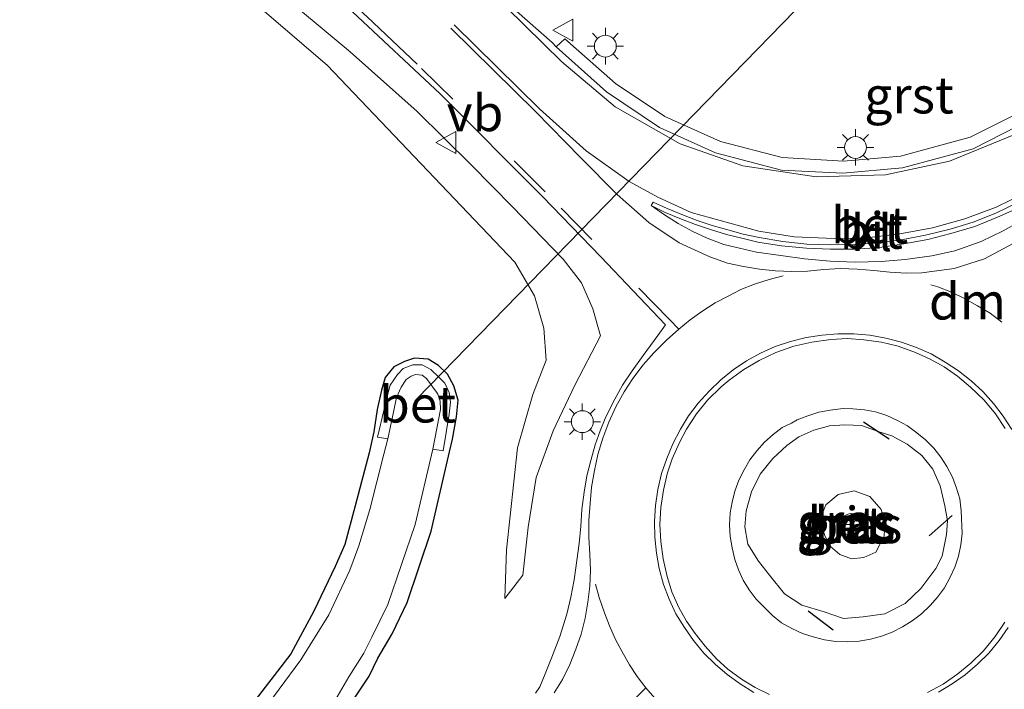
# Model space of a CAD drawing. Units: metres. Extents: x 189993 to 200012, y 499999 to 506253.
# Drawn here: x 190824 to 190892, y 504920 to 504966 of the extents above; entities that cross this region are included whole.
import ezdxf
from ezdxf.enums import TextEntityAlignment as Align

# ---------------------------------------------------------------- set-up
doc = ezdxf.new("R2010")
doc.units = ezdxf.units.M
doc.linetypes.add('VW-3-9_STREEP', pattern=[12, 3, -9])
doc.layers.get('0').update_dxf_attribs({"lineweight": 25})
for name, color, linetype, lineweight in [('B-ME-GW-INSTEEKWATERGANG-L-B1', 10, 'Continuous', 25), ('B-ME-GW-KRUINLIJN-L-B1', 93, 'Continuous', 18), ('B-ME-GW-TEENLIJN-L-B1', 93, 'Continuous', 18), ('B-ME-IE-GRASLAND-GV-B6', 93, 'Continuous', 18), ('B-ME-IE-MEUBILAIR_WEGMEUBILAIR-LICHTMAST-S-B1', 8, 'Continuous', 18), ('B-ME-IE-TERREINAFSCHEIDING-SCHRIKHEK-L-B1', 10, 'Continuous', 25), ('B-ME-KW-DUIKER-L-B1', 10, 'Continuous', 25), ('B-ME-OG-WATER-GV-B6', 153, 'Continuous', 18), ('B-ME-VH-VERH_SOORT-BETON-OVERIG-GV-B6', 8, 'IE-TERREINAFSCHEIDING-NATUURLIJK-HOUTWAL', 18), ('B-ME-VH-VERH_SOORT-BITUMEN-GV-B6', 8, 'IE-TERREINAFSCHEIDING-NATUURLIJK-HOUTWAL', 18), ('B-ME-VH-VERH_SOORT-GV-B6', 8, 'Continuous', 18), ('B-ME-VH-VERH_SOORT-KLINKERS-GV-B6', 8, 'IE-TERREINAFSCHEIDING-NATUURLIJK-HOUTWAL', 18), ('B-ME-VW-MARKERING-39STREEP-015-L-B1', 255, 'VW-3-9_STREEP', 18), ('B-ME-VW-MARKERING-DRIEHOEK-L-B1', 7, 'VW-HAAIETAND70-R-B', 18), ('B-ME-VW-MARKERING-STREEP-015-L-B1', 7, 'Continuous', 18), ('B-ME-VW-MEUBILAIR_WEGMEUBILAIR-RONA-S-B1', 8, 'Continuous', 18), ('B-ME-VW-MEUBILAIR_WEGMEUBILAIR-VERKEERSBORD-S-B1', 8, 'Continuous', 18)]:
    doc.layers.add(name, color=color, linetype=linetype, lineweight=lineweight)
doc.styles.add('NLCS-ISO', font='NLCS-ISO.TTF')
doc.linetypes.add('IE-TERREINAFSCHEIDING-NATUURLIJK-HOUTWAL', pattern='A,7,-1.5,[67,NLCS.SHX,S=0.75,R=45,X=0,Y=0],-1.5,7,-1.5,[70,NLCS.SHX,S=0.75,R=0,X=0,Y=0],-1.5', length=20)
doc.linetypes.add('VW-HAAIETAND70-R-B', pattern='A,0,-0.5,[153,NLCS.SHX,S=1,R=180,X=-0.375,Y=0],-0.5', length=1)

# ---------------------------------------------------------------- blocks, each defined once
blk = doc.blocks.new('verkeersbord')
for p, q in [((0, 0.75), (-0.75, -0.625)), ((0.75, -0.625), (0, 0.75)), ((-0.75, -0.625), (0.75, -0.625))]:
    blk.add_line(p, q)
blk = doc.blocks.new('wegwijzer')
for q in [(0, 0.75), (-0.53, -0.53), (0.53, -0.53)]:
    blk.add_line((0, 0), q)
blk.add_circle((0, 0), 0.75)
blk = doc.blocks.new('lantaarnpaal')
for p, q in [((-0.884, 0.884), (-0.53, 0.53)), ((0, 0.75), (0, 1.25)), ((0.53, 0.53), (0.884, 0.884)), ((-0.75, 0), (-1.25, 0)), ((0.75, 0), (1.25, 0)), ((-0.53, -0.53), (-0.884, -0.884)), ((0.53, -0.53), (0.884, -0.884)), ((0, -0.75), (0, -1.25))]:
    blk.add_line(p, q)
blk.add_circle((0, 0), 0.75)

msp = doc.modelspace()

# ---------------------------------------------------------------- linework, layer by layer
at = {"layer": 'B-ME-GW-INSTEEKWATERGANG-L-B1'}
for points in [[(190853.828, 504935.969, 0.044), (190854.036, 504936.839, 0.019), (190854.296, 504938.371, 0.049), (190854.426, 504939.518, 0.054), (190854.122, 504940.5, 0.041), (190853.698, 504941.298, 0.072), (190853.083, 504941.892, 0.063), (190852.363, 504942.318, 0.002), (190851.439, 504942.402, -0.003), (190850.754, 504942.16, 0.023), (190850.013, 504941.798, -0.014), (190849.425, 504941.079, 0.048), (190849.163, 504940.2, -0.008), (190848.884, 504938.869, -0.06), (190848.64, 504937.344, -0.022), (190848.321, 504935.914, -0.029), (190847.377, 504932.264, -0.002), (190846.659, 504929.631, -0.079), (190845.989, 504928.118, 0.017), (190844.535, 504925.049, 0.059), (190842.948, 504922.138, 0.032), (190836.926, 504914.301, -0.047)], [(190824.282, 504893.197, 0.006), (190825.939, 504894.316, -0.022), (190827.568, 504895.925, -0.094), (190833.914, 504902.758, -0.096), (190840.888, 504911.141, -0.06), (190846.505, 504918.055, -0.055), (190847.328, 504919.096, -0.041), (190848.318, 504920.603, 0.015), (190848.927, 504921.82, -0.001), (190849.902, 504923.506, 0.08), (190850.924, 504925.649, 0.077), (190852.575, 504930.545, 0.077), (190853.828, 504935.969, 0.044)]]:
    msp.add_polyline3d(points, dxfattribs=at)
at = {"layer": 'B-ME-GW-KRUINLIJN-L-B1'}
for points in [[(190857.611, 504925.944, 0.422), (190857.625, 504925.928, 0.431), (190858.846, 504927.523, 0.547), (190859.227, 504930.819, 0.576), (190859.759, 504934.21, 0.624), (190860.928, 504937.423, 0.611), (190862.413, 504940.541, 0.656), (190864.165, 504943.922, 0.637), (190863.645, 504945.774, 0.649), (190862.859, 504947.554, 0.615), (190861.607, 504949.188, 0.626), (190858.153, 504952.763, 0.656), (190855.314, 504955.643, 0.665), (190851.604, 504959.312, 0.629), (190847.034, 504963.391, 0.627), (190841.568, 504967.956, 0.67)], [(190879.321, 504930.926, 1.671), (190879.528, 504930.226, 1.705), (190879.933, 504929.495, 1.688), (190880.554, 504928.94, 1.663), (190881.366, 504928.648, 1.657), (190882.205, 504928.728, 1.643), (190883.023, 504929.092, 1.685), (190883.605, 504930.203, 1.625), (190883.656, 504931.119, 1.639), (190883.39, 504932.024, 1.667), (190882.617, 504932.917, 1.662), (190881.552, 504933.291, 1.68), (190880.452, 504933.056, 1.693), (190879.602, 504932.349, 1.687), (190879.262, 504931.462, 1.688), (190879.321, 504930.926, 1.671)]]:
    msp.add_polyline3d(points, dxfattribs=at)
at = {"layer": 'B-ME-GW-TEENLIJN-L-B1'}
for points in [[(190831.456, 504974.511, 0.5), (190845.456, 504962.481, 0.449), (190858.295, 504948.988, 0.42), (190859.642, 504946.673, 0.415), (190860.287, 504944.447, 0.377), (190860.452, 504942.254, 0.362), (190859.54, 504939.9, 0.304), (190858.488, 504936.245, 0.244), (190857.724, 504929.257, 0.339), (190857.611, 504925.944, 0.422)], [(190875.736, 504927.522, 1.145), (190876.769, 504926.24, 1.115), (190877.963, 504925.454, 1.148), (190879.479, 504925.006, 1.19), (190880.819, 504924.549, 1.19), (190882.172, 504924.667, 1.24), (190883.637, 504924.878, 1.232), (190885.036, 504925.574, 1.218), (190886.113, 504926.609, 1.213), (190887.131, 504927.984, 1.206), (190887.574, 504928.818, 1.158), (190887.865, 504930.299, 1.138), (190887.949, 504931.252, 1.137), (190887.763, 504932.283, 1.169), (190887.441, 504933.635, 1.174), (190886.944, 504934.792, 1.152), (190886.185, 504935.714, 1.139), (190885.176, 504936.51, 1.149), (190884.122, 504937.067, 1.186), (190883.334, 504937.326, 1.162), (190882.04, 504937.778, 1.161), (190880.895, 504937.827, 1.181), (190879.845, 504937.76, 1.191), (190878.778, 504937.466, 1.164), (190877.752, 504937, 1.178), (190876.938, 504936.404, 1.132), (190875.966, 504935.512, 1.174), (190875.116, 504934.44, 1.155), (190874.508, 504933.235, 1.099), (190874.139, 504931.941, 1.069), (190874.057, 504930.828, 1.052), (190874.258, 504929.642, 1.11), (190874.997, 504928.477, 1.133), (190875.736, 504927.522, 1.145)]]:
    msp.add_polyline3d(points, dxfattribs=at)
at = {"layer": 'B-ME-IE-GRASLAND-GV-B6'}
for points in [[(190883.345, 504975.241, 0.282), (190893.155, 504965.552, 0.361), (190896.33, 504961.585, 0.439), (190893.367, 504959.493, 0.481), (190889.48, 504957.543, 0.523), (190884.712, 504956.244, 0.589), (190880.804, 504955.908, 0.565), (190876.606, 504956.158, 0.544), (190872.4, 504957.257, 0.498), (190868.583, 504958.973, 0.469), (190865.198, 504961.216, 0.511), (190861.717, 504964.286, 0.565), (190861.144, 504963.747, 0.62), (190860.859, 504964.037, 0.629), (190857.49, 504967.027, 0.699)], [(190857.611, 504925.944, 0.422), (190857.724, 504929.257, 0.339), (190858.488, 504936.245, 0.244), (190859.54, 504939.9, 0.304), (190860.452, 504942.254, 0.362), (190860.287, 504944.447, 0.377), (190859.642, 504946.673, 0.415), (190858.295, 504948.988, 0.42), (190845.456, 504962.481, 0.449), (190831.456, 504974.511, 0.5)], [(190831.456, 504974.511, 0.5), (190845.456, 504962.481, 0.449), (190858.295, 504948.988, 0.42), (190859.642, 504946.673, 0.415), (190860.287, 504944.447, 0.377), (190860.452, 504942.254, 0.362), (190859.54, 504939.9, 0.304), (190858.488, 504936.245, 0.244), (190857.724, 504929.257, 0.339), (190857.611, 504925.944, 0.422), (190857.625, 504925.928, 0.431), (190858.846, 504927.523, 0.547), (190859.227, 504930.819, 0.576), (190859.759, 504934.21, 0.624), (190860.928, 504937.423, 0.611), (190862.413, 504940.541, 0.656), (190864.165, 504943.922, 0.637), (190863.645, 504945.774, 0.649), (190862.859, 504947.554, 0.615), (190861.607, 504949.188, 0.626), (190858.153, 504952.763, 0.656), (190855.314, 504955.643, 0.665), (190851.604, 504959.312, 0.629), (190847.034, 504963.391, 0.627), (190841.568, 504967.956, 0.67)], [(190841.568, 504967.956, 0.67), (190847.034, 504963.391, 0.627), (190851.604, 504959.312, 0.629), (190855.314, 504955.643, 0.665), (190858.153, 504952.763, 0.656), (190861.607, 504949.188, 0.626), (190862.859, 504947.554, 0.615), (190863.645, 504945.774, 0.649), (190864.165, 504943.922, 0.637), (190862.413, 504940.541, 0.656), (190860.928, 504937.423, 0.611), (190859.759, 504934.21, 0.624), (190859.227, 504930.819, 0.576), (190858.846, 504927.523, 0.547), (190857.625, 504925.928, 0.431), (190857.611, 504925.944, 0.422)], [(190847.176, 504966.14, 0.831), (190853.193, 504960.506, 0.807), (190860.196, 504953.468, 0.813), (190864.19, 504949.342, 0.809), (190868.621, 504944.679, 0.818), (190868.095, 504943.958, 0.787), (190867.091, 504942.574, 0.8), (190866.342, 504941.534, 0.797), (190865.676, 504940.554, 0.794), (190865.019, 504939.323, 0.81), (190864.488, 504938.269, 0.794), (190864.15, 504937.41, 0.802), (190863.808, 504936.444, 0.804), (190863.505, 504935.391, 0.805), (190863.223, 504934.322, 0.798), (190863.049, 504933.203, 0.799), (190862.901, 504932.012, 0.791), (190862.831, 504930.87, 0.79), (190862.703, 504929.684, 0.781), (190862.542, 504928.525, 0.782), (190862.355, 504927.201, 0.756), (190862.145, 504926.013, 0.732), (190861.869, 504924.839, 0.709), (190861.381, 504923.307, 0.677), (190860.891, 504922.017, 0.66), (190860.381, 504920.748, 0.658), (190860.011, 504919.856, 0.664), (190859.725, 504919.421, 0.622)], [(190836.926, 504914.301, -0.047), (190842.948, 504922.138, 0.032), (190844.535, 504925.049, 0.059), (190845.989, 504928.118, 0.017), (190846.659, 504929.631, -0.079), (190847.377, 504932.264, -0.002), (190848.321, 504935.914, -0.029), (190848.64, 504937.344, -0.022), (190848.884, 504938.869, -0.06), (190849.163, 504940.2, -0.008), (190849.425, 504941.079, 0.048), (190850.013, 504941.798, -0.014), (190850.754, 504942.16, 0.023), (190851.439, 504942.402, -0.003), (190852.363, 504942.318, 0.002), (190853.083, 504941.892, 0.063), (190853.698, 504941.298, 0.072), (190854.122, 504940.5, 0.041), (190854.426, 504939.518, 0.054), (190854.296, 504938.371, 0.049), (190854.036, 504936.839, 0.019), (190853.828, 504935.969, 0.044)], [(190853.828, 504935.969, 0.044), (190854.036, 504936.839, 0.019), (190854.296, 504938.371, 0.049), (190854.426, 504939.518, 0.054), (190854.122, 504940.5, 0.041), (190853.698, 504941.298, 0.072), (190853.083, 504941.892, 0.063), (190852.363, 504942.318, 0.002), (190851.439, 504942.402, -0.003), (190850.754, 504942.16, 0.023), (190850.013, 504941.798, -0.014), (190849.425, 504941.079, 0.048), (190849.163, 504940.2, -0.008), (190848.884, 504938.869, -0.06), (190848.64, 504937.344, -0.022), (190848.321, 504935.914, -0.029), (190847.377, 504932.264, -0.002), (190846.659, 504929.631, -0.079), (190845.989, 504928.118, 0.017), (190844.535, 504925.049, 0.059), (190842.948, 504922.138, 0.032), (190836.926, 504914.301, -0.047)], [(190845.811, 504918.637, -0.708), (190846.923, 504920.562, -0.726), (190847.952, 504922.175, -0.683), (190848.498, 504923.278, -0.706), (190849.599, 504925.511, -0.713), (190851.473, 504931.001, -0.738), (190852.696, 504936.166, -0.689), (190853.387, 504936.052, -0.196), (190853.807, 504938.556, -0.209), (190853.898, 504939.381, -0.175), (190853.797, 504940.046, -0.194), (190853.506, 504940.69, -0.179), (190853.12, 504941.072, -0.178), (190852.547, 504941.629, -0.191), (190851.957, 504941.95, -0.179), (190851.317, 504941.949, -0.182), (190850.653, 504941.677, -0.203), (190850.272, 504941.28, -0.194), (190849.772, 504940.54, -0.185), (190849.554, 504939.775, -0.205), (190849.332, 504938.817, -0.236), (190848.903, 504936.969, -0.221), (190849.593, 504936.874, -0.698), (190849.324, 504935.821, -0.712), (190848.375, 504932.03, -0.751), (190847.609, 504929.524, -0.708), (190846.999, 504927.855, -0.715), (190845.57, 504924.81, -0.71), (190843.655, 504921.715, -0.708), (190837.707, 504913.674, -0.706)], [(190880.793, 504938.946, 0.993), (190881.444, 504938.933, 1.025), (190882.255, 504938.864, 1.003), (190883.016, 504938.722, 0.992), (190883.779, 504938.465, 1.008), (190884.513, 504938.13, 1.009), (190885.19, 504937.759, 1.001), (190885.836, 504937.278, 1.003), (190886.437, 504936.803, 1.003), (190887.004, 504936.231, 0.998), (190887.484, 504935.617, 1.004), (190887.897, 504934.959, 1.006), (190888.28, 504934.234, 1.001), (190888.556, 504933.491, 1.002), (190888.772, 504932.751, 0.998), (190888.885, 504931.94, 0.992), (190888.951, 504930.383, 1.004), (190888.842, 504929.594, 1.008), (190888.681, 504928.826, 1.017), (190888.443, 504928.075, 1.004), (190888.109, 504927.333, 1.009), (190887.736, 504926.651, 0.99), (190887.264, 504926.011, 0.981), (190886.741, 504925.43, 0.977), (190886.166, 504924.879, 0.972), (190885.515, 504924.39, 0.977), (190884.85, 504923.967, 0.975), (190884.155, 504923.614, 0.994), (190883.41, 504923.334, 0.988), (190882.654, 504923.125, 0.982), (190881.887, 504922.996, 0.987), (190881.099, 504922.94, 0.99), (190880.285, 504922.98, 0.995), (190879.522, 504923.098, 0.984), (190878.747, 504923.294, 0.977), (190878.003, 504923.526, 0.958), (190877.278, 504923.866, 0.928), (190876.558, 504924.261, 0.931), (190875.941, 504924.761, 0.917), (190874.826, 504925.867, 0.897), (190874.347, 504926.504, 0.914), (190873.948, 504927.168, 0.909), (190873.626, 504927.885, 0.894), (190873.371, 504928.605, 0.901), (190873.183, 504929.388, 0.897), (190873.059, 504930.169, 0.902), (190873.017, 504930.976, 0.919), (190873.062, 504931.787, 0.932), (190873.193, 504932.529, 0.939), (190873.374, 504933.28, 0.943), (190873.651, 504934.027, 0.945), (190874.007, 504934.733, 0.951), (190874.405, 504935.417, 0.96), (190874.884, 504936.046, 0.948), (190875.404, 504936.633, 0.969), (190875.993, 504937.155, 0.968), (190876.615, 504937.641, 0.984), (190877.256, 504937.935, 0.984), (190877.632, 504938.167, 0.987), (190878.361, 504938.453, 0.984), (190879.118, 504938.687, 0.982), (190879.892, 504938.835, 0.986), (190880.793, 504938.946, 0.993)], [(190875.736, 504927.522, 1.145), (190876.769, 504926.24, 1.115), (190877.963, 504925.454, 1.148), (190879.479, 504925.006, 1.19), (190880.819, 504924.549, 1.19), (190882.172, 504924.667, 1.24), (190883.637, 504924.878, 1.232), (190885.036, 504925.574, 1.218), (190886.113, 504926.609, 1.213), (190887.131, 504927.984, 1.206), (190887.574, 504928.818, 1.158), (190887.865, 504930.299, 1.138), (190887.949, 504931.252, 1.137), (190887.763, 504932.283, 1.169), (190887.441, 504933.635, 1.174), (190886.944, 504934.792, 1.152), (190886.185, 504935.714, 1.139), (190885.176, 504936.51, 1.149), (190884.122, 504937.067, 1.186), (190883.334, 504937.326, 1.162), (190882.04, 504937.778, 1.161), (190880.895, 504937.827, 1.181), (190879.845, 504937.76, 1.191), (190878.778, 504937.466, 1.164), (190877.752, 504937, 1.178), (190876.938, 504936.404, 1.132), (190875.966, 504935.512, 1.174), (190875.116, 504934.44, 1.155), (190874.508, 504933.235, 1.099), (190874.139, 504931.941, 1.069), (190874.057, 504930.828, 1.052), (190874.258, 504929.642, 1.11), (190874.997, 504928.477, 1.133), (190875.736, 504927.522, 1.145)], [(190875.736, 504927.522, 1.145), (190874.997, 504928.477, 1.133), (190874.258, 504929.642, 1.11), (190874.057, 504930.828, 1.052), (190874.139, 504931.941, 1.069), (190874.508, 504933.235, 1.099), (190875.116, 504934.44, 1.155), (190875.966, 504935.512, 1.174), (190876.938, 504936.404, 1.132), (190877.752, 504937, 1.178), (190878.778, 504937.466, 1.164), (190879.845, 504937.76, 1.191), (190880.895, 504937.827, 1.181), (190882.04, 504937.778, 1.161), (190883.334, 504937.326, 1.162), (190884.122, 504937.067, 1.186), (190885.176, 504936.51, 1.149), (190886.185, 504935.714, 1.139), (190886.944, 504934.792, 1.152), (190887.441, 504933.635, 1.174), (190887.763, 504932.283, 1.169), (190887.949, 504931.252, 1.137), (190887.865, 504930.299, 1.138), (190887.574, 504928.818, 1.158), (190887.131, 504927.984, 1.206), (190886.113, 504926.609, 1.213), (190885.036, 504925.574, 1.218), (190883.637, 504924.878, 1.232), (190882.172, 504924.667, 1.24), (190880.819, 504924.549, 1.19), (190879.479, 504925.006, 1.19), (190877.963, 504925.454, 1.148), (190876.769, 504926.24, 1.115), (190875.736, 504927.522, 1.145)], [(190853.828, 504935.969, 0.044), (190852.575, 504930.545, 0.077), (190850.924, 504925.649, 0.077), (190849.902, 504923.506, 0.08), (190848.927, 504921.82, -0.001), (190848.318, 504920.603, 0.015), (190847.328, 504919.096, -0.041), (190846.505, 504918.055, -0.055), (190840.888, 504911.141, -0.06), (190833.914, 504902.758, -0.096), (190827.568, 504895.925, -0.094), (190825.939, 504894.316, -0.022), (190824.282, 504893.197, 0.006)], [(190824.282, 504893.197, 0.006), (190825.939, 504894.316, -0.022), (190827.568, 504895.925, -0.094), (190833.914, 504902.758, -0.096), (190840.888, 504911.141, -0.06), (190846.505, 504918.055, -0.055), (190847.328, 504919.096, -0.041), (190848.318, 504920.603, 0.015), (190848.927, 504921.82, -0.001), (190849.902, 504923.506, 0.08), (190850.924, 504925.649, 0.077), (190852.575, 504930.545, 0.077), (190853.828, 504935.969, 0.044)], [(190879.321, 504930.926, 1.671), (190879.262, 504931.462, 1.688), (190879.602, 504932.349, 1.687), (190880.452, 504933.056, 1.693), (190881.552, 504933.291, 1.68), (190882.617, 504932.917, 1.662), (190883.39, 504932.024, 1.667), (190883.656, 504931.119, 1.639), (190883.605, 504930.203, 1.625), (190883.023, 504929.092, 1.685), (190882.205, 504928.728, 1.643), (190881.366, 504928.648, 1.657), (190880.554, 504928.94, 1.663), (190879.933, 504929.495, 1.688), (190879.528, 504930.226, 1.705), (190879.321, 504930.926, 1.671)], [(190879.321, 504930.926, 1.671), (190879.528, 504930.226, 1.705), (190879.933, 504929.495, 1.688), (190880.554, 504928.94, 1.663), (190881.366, 504928.648, 1.657), (190882.205, 504928.728, 1.643), (190883.023, 504929.092, 1.685), (190883.605, 504930.203, 1.625), (190883.656, 504931.119, 1.639), (190883.39, 504932.024, 1.667), (190882.617, 504932.917, 1.662), (190881.552, 504933.291, 1.68), (190880.452, 504933.056, 1.693), (190879.602, 504932.349, 1.687), (190879.262, 504931.462, 1.688), (190879.321, 504930.926, 1.671)]]:
    msp.add_polyline3d(points, dxfattribs=at)
at = {"layer": 'B-ME-IE-TERREINAFSCHEIDING-SCHRIKHEK-L-B1'}
for p, q in [((190883.938, 504936.852, 1.203), (190882.189, 504938.011, 1.108)), ((190886.678, 504930.207, 1.25), (190888.247, 504931.618, 1.103)), ((190878.402, 504925.072, 1.142), (190880.11, 504923.774, 1.103))]:
    msp.add_line(p, q, dxfattribs=at)
at = {"layer": 'B-ME-KW-DUIKER-L-B1'}
msp.add_line((190881.407, 504970.254, -1.424), (190851.598, 504939.607, -1.494), dxfattribs=at)
at = {"layer": 'B-ME-OG-WATER-GV-B6'}
msp.add_polyline3d([(190837.707, 504913.674, -0.706), (190843.655, 504921.715, -0.708), (190845.57, 504924.81, -0.71), (190846.999, 504927.855, -0.715), (190847.609, 504929.524, -0.708), (190848.375, 504932.03, -0.751), (190849.324, 504935.821, -0.712), (190849.593, 504936.874, -0.698), (190850.003, 504938.818, -0.698), (190850.196, 504939.692, -0.703), (190850.507, 504940.397, -0.711), (190850.861, 504940.934, -0.712), (190851.201, 504941.172, -0.713), (190851.494, 504941.275, -0.726), (190851.952, 504941.235, -0.725), (190852.249, 504941.012, -0.714), (190852.941, 504940.054, -0.725), (190853.018, 504939.924, -0.719), (190853.197, 504939.437, -0.708), (190853.202, 504938.866, -0.71), (190852.696, 504936.166, -0.689), (190851.473, 504931.001, -0.738), (190849.599, 504925.511, -0.713), (190848.498, 504923.278, -0.706), (190847.952, 504922.175, -0.683), (190846.923, 504920.562, -0.726), (190845.811, 504918.637, -0.708)], dxfattribs=at)
at = {"layer": 'B-ME-VH-VERH_SOORT-BETON-OVERIG-GV-B6'}
for points in [[(190892.91, 504952.751, 0.717), (190891.368, 504952.059, 0.741), (190889.808, 504951.422, 0.747), (190888.157, 504950.939, 0.773), (190886.58, 504950.54, 0.78), (190884.948, 504950.233, 0.792), (190883.277, 504949.992, 0.811), (190881.61, 504949.869, 0.81), (190879.931, 504949.857, 0.8), (190878.286, 504949.931, 0.802), (190876.579, 504950.092, 0.791), (190874.957, 504950.359, 0.789), (190873.858, 504950.624, 0.777), (190872.792, 504950.876, 0.754), (190871.712, 504951.22, 0.755), (190870.678, 504951.56, 0.75), (190869.615, 504951.972, 0.747), (190868.61, 504952.39, 0.75), (190867.646, 504952.856, 0.747), (190867.767, 504953.098, 0.746), (190868.729, 504952.666, 0.757), (190869.745, 504952.251, 0.765), (190870.781, 504951.839, 0.768), (190871.822, 504951.5, 0.773), (190872.887, 504951.185, 0.77), (190873.952, 504950.893, 0.795), (190875.036, 504950.666, 0.799), (190876.66, 504950.387, 0.798), (190878.301, 504950.222, 0.809), (190879.944, 504950.164, 0.808), (190881.62, 504950.178, 0.809), (190883.238, 504950.296, 0.805), (190884.895, 504950.528, 0.8), (190886.519, 504950.845, 0.787), (190888.113, 504951.233, 0.781), (190889.707, 504951.726, 0.76), (190891.249, 504952.329, 0.749), (190892.757, 504953.057, 0.725)], [(190873.978, 504941.618, 0.903), (190875.029, 504942.24, 0.918), (190876.188, 504942.78, 0.925), (190877.419, 504943.209, 0.927), (190878.647, 504943.498, 0.912), (190879.94, 504943.68, 0.922), (190881.095, 504943.737, 0.934), (190882.214, 504943.661, 0.914), (190883.409, 504943.503, 0.923), (190884.558, 504943.222, 0.924), (190885.754, 504942.793, 0.916), (190886.753, 504942.324, 0.91), (190887.707, 504941.805, 0.904), (190888.615, 504941.167, 0.907), (190889.524, 504940.413, 0.906), (190890.46, 504939.523, 0.904), (190891.223, 504938.577, 0.91), (190891.888, 504937.573, 0.906)], [(190852.696, 504936.166, -0.689), (190853.202, 504938.866, -0.71), (190853.197, 504939.437, -0.708), (190853.018, 504939.924, -0.719), (190852.941, 504940.054, -0.725), (190852.249, 504941.012, -0.714), (190851.952, 504941.235, -0.725), (190851.494, 504941.275, -0.726), (190851.201, 504941.172, -0.713), (190850.861, 504940.934, -0.712), (190850.507, 504940.397, -0.711), (190850.196, 504939.692, -0.703), (190850.003, 504938.818, -0.698), (190849.593, 504936.874, -0.698), (190848.903, 504936.969, -0.221), (190849.332, 504938.817, -0.236), (190849.554, 504939.775, -0.205), (190849.772, 504940.54, -0.185), (190850.272, 504941.28, -0.194), (190850.653, 504941.677, -0.203), (190851.317, 504941.949, -0.182), (190851.957, 504941.95, -0.179), (190852.547, 504941.629, -0.191), (190853.12, 504941.072, -0.178), (190853.506, 504940.69, -0.179), (190853.797, 504940.046, -0.194), (190853.898, 504939.381, -0.175), (190853.807, 504938.556, -0.209), (190853.387, 504936.052, -0.196), (190852.696, 504936.166, -0.689)], [(190875.739, 504919.33, 0.814), (190874.756, 504919.809, 0.813), (190873.837, 504920.381, 0.823), (190872.893, 504921.08, 0.814), (190872.124, 504921.79, 0.814), (190871.33, 504922.65, 0.821), (190870.653, 504923.522, 0.829), (190870.063, 504924.374, 0.827), (190869.54, 504925.3, 0.834), (190869.067, 504926.38, 0.841), (190868.73, 504927.429, 0.851), (190868.457, 504928.631, 0.862), (190868.296, 504929.839, 0.866), (190868.228, 504930.985, 0.882), (190868.3, 504932.16, 0.882), (190868.476, 504933.356, 0.883), (190868.73, 504934.456, 0.893), (190869.077, 504935.489, 0.898), (190869.571, 504936.605, 0.892), (190870.063, 504937.533, 0.896), (190870.755, 504938.582, 0.902), (190871.509, 504939.523, 0.892), (190872.444, 504940.441, 0.896), (190872.972, 504940.893, 0.898), (190873.978, 504941.618, 0.903)], [(190880.793, 504938.946, 0.993), (190879.892, 504938.835, 0.986), (190879.118, 504938.687, 0.982), (190878.361, 504938.453, 0.984), (190877.632, 504938.167, 0.987), (190877.256, 504937.935, 0.984), (190876.615, 504937.641, 0.984), (190875.993, 504937.155, 0.968), (190875.404, 504936.633, 0.969), (190874.884, 504936.046, 0.948), (190874.405, 504935.417, 0.96), (190874.007, 504934.733, 0.951), (190873.651, 504934.027, 0.945), (190873.374, 504933.28, 0.943), (190873.193, 504932.529, 0.939), (190873.062, 504931.787, 0.932), (190873.017, 504930.976, 0.919), (190873.059, 504930.169, 0.902), (190873.183, 504929.388, 0.897), (190873.371, 504928.605, 0.901), (190873.626, 504927.885, 0.894), (190873.948, 504927.168, 0.909), (190874.347, 504926.504, 0.914), (190874.826, 504925.867, 0.897), (190875.941, 504924.761, 0.917), (190876.558, 504924.261, 0.931), (190877.278, 504923.866, 0.928), (190878.003, 504923.526, 0.958), (190878.747, 504923.294, 0.977), (190879.522, 504923.098, 0.984), (190880.285, 504922.98, 0.995), (190881.099, 504922.94, 0.99), (190881.887, 504922.996, 0.987), (190882.654, 504923.125, 0.982), (190883.41, 504923.334, 0.988), (190884.155, 504923.614, 0.994), (190884.85, 504923.967, 0.975), (190885.515, 504924.39, 0.977), (190886.166, 504924.879, 0.972), (190886.741, 504925.43, 0.977), (190887.264, 504926.011, 0.981), (190887.736, 504926.651, 0.99), (190888.109, 504927.333, 1.009), (190888.443, 504928.075, 1.004), (190888.681, 504928.826, 1.017), (190888.842, 504929.594, 1.008), (190888.951, 504930.383, 1.004), (190888.885, 504931.94, 0.992), (190888.772, 504932.751, 0.998), (190888.556, 504933.491, 1.002), (190888.28, 504934.234, 1.001), (190887.897, 504934.959, 1.006), (190887.484, 504935.617, 1.004), (190887.004, 504936.231, 0.998), (190886.437, 504936.803, 1.003), (190885.836, 504937.278, 1.003), (190885.19, 504937.759, 1.001), (190884.513, 504938.13, 1.009), (190883.779, 504938.465, 1.008), (190883.016, 504938.722, 0.992), (190882.255, 504938.864, 1.003), (190881.444, 504938.933, 1.025), (190880.793, 504938.946, 0.993)], [(190891.857, 504924.305, 0.927), (190891.201, 504923.308, 0.916), (190890.407, 504922.329, 0.925), (190889.53, 504921.48, 0.908), (190888.647, 504920.765, 0.93), (190887.63, 504920.057, 0.929), (190886.565, 504919.473, 0.918)]]:
    msp.add_polyline3d(points, dxfattribs=at)
at = {"layer": 'B-ME-VH-VERH_SOORT-BITUMEN-GV-B6'}
for points in [[(190857.49, 504967.027, 0.699), (190860.859, 504964.037, 0.629), (190861.144, 504963.747, 0.62), (190864.574, 504960.653, 0.611), (190868.203, 504958.2, 0.589), (190872.036, 504956.474, 0.595), (190876.562, 504955.289, 0.617), (190880.761, 504955.077, 0.627), (190884.846, 504955.437, 0.636), (190889.692, 504956.743, 0.623), (190893.757, 504958.815, 0.586), (190896.586, 504960.736, 0.56), (190899.806, 504963.469, 0.537), (190905.303, 504968.159, 0.582)], [(190859.725, 504919.421, 0.622), (190860.011, 504919.856, 0.664), (190860.381, 504920.748, 0.658), (190860.891, 504922.017, 0.66), (190861.381, 504923.307, 0.677), (190861.869, 504924.839, 0.709), (190862.145, 504926.013, 0.732), (190862.355, 504927.201, 0.756), (190862.542, 504928.525, 0.782), (190862.703, 504929.684, 0.781), (190862.831, 504930.87, 0.79), (190862.901, 504932.012, 0.791), (190863.049, 504933.203, 0.799), (190863.223, 504934.322, 0.798), (190863.505, 504935.391, 0.805), (190863.808, 504936.444, 0.804), (190864.15, 504937.41, 0.802), (190864.488, 504938.269, 0.794), (190865.019, 504939.323, 0.81), (190865.676, 504940.554, 0.794), (190866.342, 504941.534, 0.797), (190867.091, 504942.574, 0.8), (190868.095, 504943.958, 0.787), (190868.621, 504944.679, 0.818), (190864.19, 504949.342, 0.809), (190860.196, 504953.468, 0.813), (190853.193, 504960.506, 0.807), (190847.176, 504966.14, 0.831)], [(190892.757, 504953.057, 0.725), (190891.249, 504952.329, 0.749), (190889.707, 504951.726, 0.76), (190888.113, 504951.233, 0.781), (190886.519, 504950.845, 0.787), (190884.895, 504950.528, 0.8), (190883.238, 504950.296, 0.805), (190881.62, 504950.178, 0.809), (190879.944, 504950.164, 0.808), (190878.301, 504950.222, 0.809), (190876.66, 504950.387, 0.798), (190875.036, 504950.666, 0.799), (190873.952, 504950.893, 0.795), (190872.887, 504951.185, 0.77), (190871.822, 504951.5, 0.773), (190870.781, 504951.839, 0.768), (190869.745, 504952.251, 0.765), (190868.729, 504952.666, 0.757), (190867.767, 504953.098, 0.746), (190867.646, 504952.856, 0.747), (190868.55, 504952.232, 0.742), (190869.482, 504951.621, 0.752), (190870.5, 504951.068, 0.75), (190871.487, 504950.625, 0.758), (190872.609, 504950.198, 0.769), (190873.696, 504949.928, 0.799), (190874.852, 504949.665, 0.817), (190876.53, 504949.434, 0.816), (190878.154, 504949.213, 0.821), (190879.898, 504949.04, 0.825), (190881.622, 504948.966, 0.834), (190883.399, 504949.029, 0.823), (190885.047, 504949.154, 0.822), (190886.869, 504949.409, 0.817), (190888.431, 504949.764, 0.782), (190890.255, 504950.401, 0.76), (190891.746, 504951.128, 0.74), (190893.339, 504952.018, 0.733)], [(190891.888, 504937.573, 0.906), (190891.223, 504938.577, 0.91), (190890.46, 504939.523, 0.904), (190889.524, 504940.413, 0.906), (190888.615, 504941.167, 0.907), (190887.707, 504941.805, 0.904), (190886.753, 504942.324, 0.91), (190885.754, 504942.793, 0.916), (190884.558, 504943.222, 0.924), (190883.409, 504943.503, 0.923), (190882.214, 504943.661, 0.914), (190881.095, 504943.737, 0.934), (190879.94, 504943.68, 0.922), (190878.647, 504943.498, 0.912), (190877.419, 504943.209, 0.927), (190876.188, 504942.78, 0.925), (190875.029, 504942.24, 0.918), (190873.978, 504941.618, 0.903), (190872.972, 504940.893, 0.898), (190872.444, 504940.441, 0.896)], [(190872.444, 504940.441, 0.896), (190871.509, 504939.523, 0.892), (190870.755, 504938.582, 0.902), (190870.063, 504937.533, 0.896), (190869.571, 504936.605, 0.892), (190869.077, 504935.489, 0.898), (190868.73, 504934.456, 0.893), (190868.476, 504933.356, 0.883), (190868.3, 504932.16, 0.882), (190868.228, 504930.985, 0.882), (190868.296, 504929.839, 0.866), (190868.457, 504928.631, 0.862), (190868.73, 504927.429, 0.851), (190869.067, 504926.38, 0.841), (190869.54, 504925.3, 0.834), (190870.063, 504924.374, 0.827), (190870.653, 504923.522, 0.829), (190871.33, 504922.65, 0.821), (190872.124, 504921.79, 0.814), (190872.893, 504921.08, 0.814), (190873.837, 504920.381, 0.823), (190874.756, 504919.809, 0.813), (190875.739, 504919.33, 0.814)], [(190886.565, 504919.473, 0.918), (190887.63, 504920.057, 0.929), (190888.647, 504920.765, 0.93), (190889.53, 504921.48, 0.908), (190890.407, 504922.329, 0.925), (190891.201, 504923.308, 0.916), (190891.857, 504924.305, 0.927)]]:
    msp.add_polyline3d(points, dxfattribs=at)
at = {"layer": 'B-ME-VH-VERH_SOORT-GV-B6'}
msp.add_polyline3d([(190905.303, 504968.159, 0.582), (190899.806, 504963.469, 0.537), (190896.586, 504960.736, 0.56), (190893.757, 504958.815, 0.586), (190889.692, 504956.743, 0.623), (190884.846, 504955.437, 0.636), (190880.761, 504955.077, 0.627), (190876.562, 504955.289, 0.617), (190872.036, 504956.474, 0.595), (190868.203, 504958.2, 0.589), (190864.574, 504960.653, 0.611), (190861.144, 504963.747, 0.62), (190861.717, 504964.286, 0.565), (190865.198, 504961.216, 0.511), (190868.583, 504958.973, 0.469), (190872.4, 504957.257, 0.498), (190876.606, 504956.158, 0.544), (190880.804, 504955.908, 0.565), (190884.712, 504956.244, 0.589), (190889.48, 504957.543, 0.523), (190893.367, 504959.493, 0.481), (190896.33, 504961.585, 0.439), (190902.499, 504966.666, 0.46)], dxfattribs=at)
at = {"layer": 'B-ME-VH-VERH_SOORT-KLINKERS-GV-B6'}
for points in [[(190867.646, 504952.856, 0.747), (190868.61, 504952.39, 0.75), (190869.615, 504951.972, 0.747), (190870.678, 504951.56, 0.75), (190871.712, 504951.22, 0.755), (190872.792, 504950.876, 0.754), (190873.858, 504950.624, 0.777), (190874.957, 504950.359, 0.789), (190876.579, 504950.092, 0.791), (190878.286, 504949.931, 0.802), (190879.931, 504949.857, 0.8), (190881.61, 504949.869, 0.81), (190883.277, 504949.992, 0.811), (190884.948, 504950.233, 0.792), (190886.58, 504950.54, 0.78), (190888.157, 504950.939, 0.773), (190889.808, 504951.422, 0.747), (190891.368, 504952.059, 0.741), (190892.91, 504952.751, 0.717)], [(190893.339, 504952.018, 0.733), (190891.746, 504951.128, 0.74), (190890.255, 504950.401, 0.76), (190888.431, 504949.764, 0.782), (190886.869, 504949.409, 0.817), (190885.047, 504949.154, 0.822), (190883.399, 504949.029, 0.823), (190881.622, 504948.966, 0.834), (190879.898, 504949.04, 0.825), (190878.154, 504949.213, 0.821), (190876.53, 504949.434, 0.816), (190874.852, 504949.665, 0.817), (190873.696, 504949.928, 0.799), (190872.609, 504950.198, 0.769), (190871.487, 504950.625, 0.758), (190870.5, 504951.068, 0.75), (190869.482, 504951.621, 0.752), (190868.55, 504952.232, 0.742), (190867.646, 504952.856, 0.747)]]:
    msp.add_polyline3d(points, dxfattribs=at)
at = {"layer": 'B-ME-VW-MARKERING-39STREEP-015-L-B1'}
for points in [[(190861.003, 504919.444, 0.688), (190861.565, 504920.377, 0.692), (190862.059, 504921.392, 0.702), (190862.482, 504922.436, 0.719), (190862.845, 504923.484, 0.733), (190863.111, 504924.562, 0.739), (190863.311, 504925.672, 0.765), (190863.43, 504926.776, 0.772), (190863.483, 504927.849, 0.787), (190863.434, 504928.959, 0.781), (190863.369, 504930.097, 0.796), (190863.364, 504931.266, 0.802), (190863.453, 504932.431, 0.81), (190863.559, 504933.545, 0.83), (190863.755, 504934.694, 0.806), (190863.993, 504935.8, 0.825), (190864.327, 504936.921, 0.814), (190864.74, 504938.003, 0.814), (190865.228, 504939.056, 0.82), (190865.802, 504940.095, 0.815), (190866.389, 504941.006, 0.817), (190867.095, 504941.946, 0.84), (190867.816, 504942.759, 0.83), (190868.699, 504943.633, 0.837), (190869.528, 504944.377, 0.845), (190868.887, 504945.05, 0.825), (190863.568, 504950.53, 0.818), (190860.372, 504953.809, 0.815), (190854.051, 504960.145, 0.805), (190851.6044, 504962.5599, 0.8072)], [(190869.528, 504944.377, 0.845), (190870.322, 504945.023, 0.856), (190871.103, 504945.599, 0.851), (190872.013, 504946.178, 0.849), (190872.858, 504946.626, 0.851), (190873.792, 504947.097, 0.844), (190874.719, 504947.476, 0.845), (190875.712, 504947.785, 0.826), (190876.681, 504948.036, 0.822)], [(190867.272, 504919.786, 0.769), (190866.688, 504920.569, 0.756), (190866.154, 504921.374, 0.76), (190865.622, 504922.309, 0.76), (190865.19, 504923.119, 0.764), (190864.781, 504924.048, 0.77), (190864.439, 504924.927, 0.763), (190864.082, 504925.998, 0.767), (190863.826, 504926.902, 0.776)]]:
    msp.add_polyline3d(points, dxfattribs=at)
at = {"layer": 'B-ME-VW-MARKERING-DRIEHOEK-L-B1'}
msp.add_polyline3d([(190891.66, 504944.868, 0.842), (190890.855, 504945.476, 0.846), (190889.997, 504945.993, 0.848), (190889.11, 504946.493, 0.85), (190888.201, 504946.924, 0.859), (190887.278, 504947.293, 0.857), (190886.796, 504947.431, 0.859)], dxfattribs=at)
at = {"layer": 'B-ME-VW-MARKERING-STREEP-015-L-B1'}
for points in [[(190814.6243, 504990.08, 1.4137), (190818.4901, 504988.0352, 1.3346), (190823.9475, 504984.7397, 1.2186), (190829.2697, 504981.1826, 1.1141), (190835.3202, 504976.7954, 1.0039), (190842.3323, 504971.1281, 0.8905), (190848.1895, 504965.8002, 0.8308), (190851.6044, 504962.5599, 0.8072)], [(190856.4608, 504967.7084, 0.6964), (190861.529, 504962.705, 0.63), (190865.179, 504959.624, 0.627), (190869.624, 504957.1, 0.617), (190873.929, 504955.579, 0.625), (190878.942, 504954.824, 0.64), (190883.691, 504954.97, 0.648), (190888.082, 504955.91, 0.633), (190892.474, 504957.705, 0.605), (190896.213, 504960.153, 0.578), (190905.555, 504967.982, 0.612), (190908.301, 504970.714, 0.729)], [(190907.63, 504965.586, 0.668), (190905.455, 504963.421, 0.674), (190903.263, 504961.225, 0.676), (190900.924, 504959.125, 0.678), (190898.519, 504957.179, 0.674), (190896.828, 504955.919, 0.679), (190895.271, 504954.922, 0.695), (190893.317, 504953.762, 0.706), (190891.267, 504952.748, 0.73), (190889.133, 504951.957, 0.754), (190886.906, 504951.33, 0.777), (190884.679, 504950.913, 0.78), (190882.397, 504950.651, 0.795), (190880.723, 504950.565, 0.78), (190877.428, 504950.703, 0.762), (190875.004, 504951.095, 0.746), (190870.391, 504952.389, 0.717), (190868.095, 504953.422, 0.701), (190866.144, 504954.507, 0.709), (190863.178, 504956.601, 0.706), (190860, 504959.49, 0.712), (190854.1454, 504965.2391, 0.7834)], [(190872.876, 504948.914, 0.812), (190871.658, 504949.331, 0.763), (190869.561, 504950.3, 0.739), (190867.485, 504951.685, 0.734), (190865.318, 504953.615, 0.729), (190862.8, 504956.161, 0.721), (190859.712, 504959.315, 0.725), (190853.9268, 504965.0075, 0.7879)], [(190872.876, 504948.914, 0.812), (190873.959, 504948.684, 0.821), (190875.051, 504948.503, 0.829), (190876.166, 504948.384, 0.831), (190877.262, 504948.331, 0.831), (190878.342, 504948.371, 0.835), (190879.478, 504948.47, 0.83), (190880.619, 504948.54, 0.836), (190881.743, 504948.502, 0.838), (190882.882, 504948.408, 0.841), (190883.994, 504948.282, 0.848), (190885.118, 504948.215, 0.848), (190886.186, 504948.247, 0.841), (190888.386, 504948.536, 0.827), (190890.463, 504949.199, 0.787), (190892.387, 504950.23, 0.757), (190894.118, 504951.607, 0.743), (190895.741, 504953.157, 0.72), (190898.11, 504955.552, 0.709), (190907.764, 504965.467, 0.678)], [(190874.172, 504942.21, 0.894), (190875.139, 504942.741, 0.893), (190876.131, 504943.187, 0.889), (190877.191, 504943.543, 0.891), (190878.248, 504943.802, 0.893), (190879.347, 504943.983, 0.913), (190880.434, 504944.07, 0.899), (190881.521, 504944.064, 0.912), (190882.611, 504943.972, 0.908), (190883.709, 504943.775, 0.905), (190884.787, 504943.5, 0.901), (190885.817, 504943.135, 0.914), (190886.822, 504942.687, 0.9), (190887.77, 504942.127, 0.906), (190888.682, 504941.536, 0.908), (190889.554, 504940.847, 0.894), (190890.352, 504940.112, 0.902), (190891.092, 504939.289, 0.894), (190891.762, 504938.418, 0.903), (190892.346, 504937.509, 0.902)], [(190874.681, 504919.479, 0.798), (190873.736, 504920.062, 0.803), (190872.85, 504920.712, 0.794), (190872.019, 504921.41, 0.806), (190871.255, 504922.17, 0.809), (190870.53, 504923.04, 0.809), (190869.93, 504923.928, 0.81), (190869.336, 504924.865, 0.815), (190868.875, 504925.881, 0.814), (190868.487, 504926.884, 0.829), (190868.18, 504927.977, 0.845), (190868.013, 504929.019, 0.844), (190867.899, 504930.121, 0.846), (190867.868, 504931.227, 0.85), (190867.934, 504932.307, 0.848), (190868.104, 504933.402, 0.865), (190868.355, 504934.486, 0.864), (190868.714, 504935.527, 0.862), (190869.114, 504936.523, 0.874), (190869.659, 504937.529, 0.867), (190870.191, 504938.436, 0.882), (190870.865, 504939.316, 0.897), (190871.618, 504940.138, 0.911), (190872.402, 504940.908, 0.883), (190873.259, 504941.605, 0.89), (190874.172, 504942.21, 0.894)], [(190892.099, 504923.935, 0.88), (190891.47, 504923.038, 0.871), (190890.761, 504922.184, 0.855), (190890.003, 504921.417, 0.864), (190889.154, 504920.69, 0.875), (190888.267, 504920.074, 0.875), (190887.318, 504919.498, 0.894)], [(190867.883, 504919.084, 0.746), (190867.272, 504919.786, 0.769), (190860.146, 504912.599, 0.761)]]:
    msp.add_polyline3d(points, dxfattribs=at)

# ---------------------------------------------------------------- block references
at = {"layer": 'B-ME-IE-MEUBILAIR_WEGMEUBILAIR-LICHTMAST-S-B1', "rotation": 90}
for p in [(190864.503, 504963.784, 0.436), (190881.638, 504956.843, 0.493), (190862.923, 504938.041, 0.778)]:
    msp.add_blockref('lantaarnpaal', p, dxfattribs=at)
at = {"layer": 'B-ME-VW-MEUBILAIR_WEGMEUBILAIR-RONA-S-B1', "rotation": 90}
msp.add_blockref('wegwijzer', (190881.356, 504930.999, 1.779), dxfattribs=at)
at = {"layer": 'B-ME-VW-MEUBILAIR_WEGMEUBILAIR-VERKEERSBORD-S-B1', "rotation": 90}
for p in [(190861.6461, 504964.8771, 0.638), (190853.6321, 504957.1731, 0.849)]:
    msp.add_blockref('verkeersbord', p, dxfattribs=at)

# ---------------------------------------------------------------- texts
at = {"layer": 'B-ME-IE-GRASLAND-GV-B6', "ltscale": 0.2, "style": 'NLCS-ISO'}
for p in [(190881.003, 504931.188), (190881.003, 504931.188), (190880.984, 504930.943), (190881.459, 504930.9695), (190881.459, 504930.9695)]:
    msp.add_text('gras', height=2.5, dxfattribs=at).set_placement(p, align=Align.MIDDLE_CENTER)
at = {"layer": 'B-ME-VH-VERH_SOORT-BETON-OVERIG-GV-B6', "ltscale": 0.2, "style": 'NLCS-ISO'}
for p in [(190882.6069, 504951.51822), (190851.64058, 504939.2341), (190880.98963, 504930.95305), (190880.99738, 504930.94569)]:
    msp.add_text('bet', height=2.5, dxfattribs=at).set_placement(p, align=Align.MIDDLE_CENTER)
at = {"layer": 'B-ME-VH-VERH_SOORT-BITUMEN-GV-B6', "ltscale": 0.2, "style": 'NLCS-ISO'}
for p in [(190882.71671, 504951.14844), (190880.98963, 504930.95305)]:
    msp.add_text('bit', height=2.5, dxfattribs=at).set_placement(p, align=Align.MIDDLE_CENTER)
at = {"layer": 'B-ME-VH-VERH_SOORT-GV-B6', "ltscale": 0.2, "style": 'NLCS-ISO'}
msp.add_text('grst', height=2.5, dxfattribs=at).set_placement((190885.3005, 504960.4217), align=Align.MIDDLE_CENTER)
at = {"layer": 'B-ME-VH-VERH_SOORT-KLINKERS-GV-B6', "ltscale": 0.2, "style": 'NLCS-ISO'}
msp.add_text('kl', height=2.5, dxfattribs=at).set_placement((190882.72705, 504950.98226), align=Align.MIDDLE_CENTER)
at = {"layer": 'B-ME-VW-MARKERING-DRIEHOEK-L-B1', "ltscale": 0.2, "style": 'NLCS-ISO'}
msp.add_text('dm', height=2.5, dxfattribs=at).set_placement((190889.30482, 504946.29722), align=Align.MIDDLE_CENTER)
at = {"layer": 'B-ME-VW-MEUBILAIR_WEGMEUBILAIR-VERKEERSBORD-S-B1', "ltscale": 0.2, "style": 'NLCS-ISO'}
msp.add_text('vb', height=2.5, dxfattribs=at).set_placement((190853.6321, 504957.1731, 0.849), align=Align.BOTTOM_LEFT)

doc.saveas('drawing.dxf')
